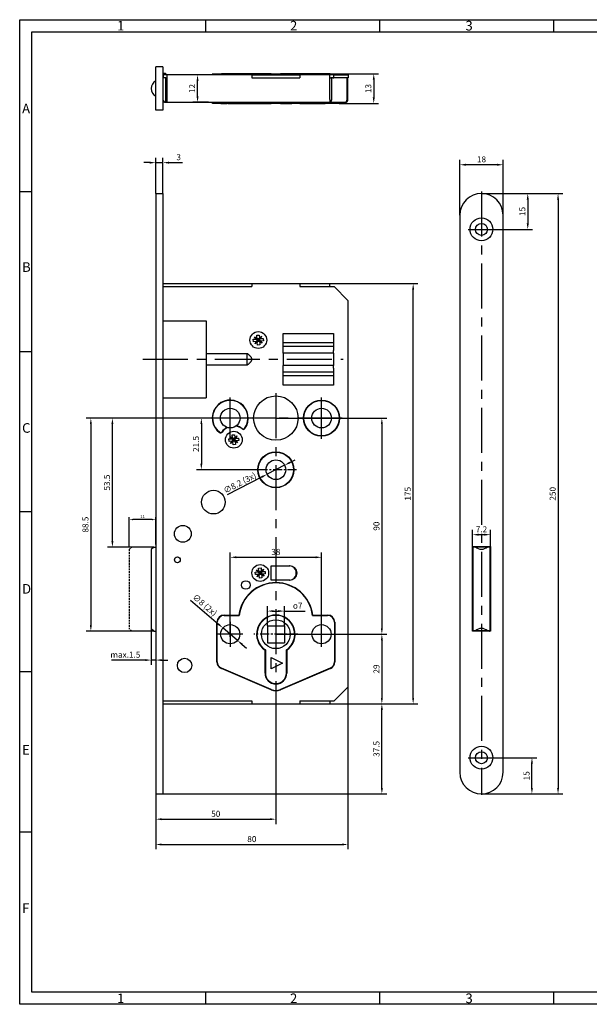
# Paper-space layout 'Layout1' of a CAD drawing. Extents: x 0 to 584, y 0 to 410.
# Drawn here: x 0 to 237, y 0 to 410 of the extents above; entities that cross this region are included whole.
import ezdxf

# ---------------------------------------------------------------- set-up
doc = ezdxf.new("R2010")
doc.units = 0
doc.header["$LTSCALE"] = 3
doc.linetypes.add('MITTE', pattern=[2, 1.25, -0.25, 0.25, -0.25])
doc.linetypes.add('VERDECKT', pattern=[0.375, 0.25, -0.125])
doc.layers.get('DEFPOINTS').update_dxf_attribs({"linetype": 'CONTINUOUS'})
for name, color, linetype in [('25MIT', 1, 'MITTE'), ('AM_0', 7, 'CONTINUOUS'), ('AM_5', 5, 'CONTINUOUS'), ('AM_BOR', 7, 'CONTINUOUS'), ('RAHM3', 42, 'CONTINUOUS'), ('SCHRAFFUR', 1, 'CONTINUOUS'), ('STRICHLIERT', 42, 'VERDECKT')]:
    doc.layers.add(name, color=color, linetype=linetype)
doc.styles.get("Standard").update_dxf_attribs({"font": 'isocp.shx'})
doc.styles.add('TXT', font='isocp.shx')
doc.dimstyles.new('AM_ISO$0', dxfattribs={"dimtxt": 1.3, "dimasz": 1.5, "dimexe": 1, "dimexo": 1, "dimgap": 0.5, "dimtad": 1, "dimtxsty": 'STANDARD', "dimcen": 0, "dimclrd": 256, "dimclre": 256, "dimclrt": 42, "dimazin": 3, "dimtp": 0.1, "dimtm": 0.1, "dimtfac": 0.71, "dimtmove": 0, "dimatfit": 3, "dimtzin": 0})
doc.dimstyles.new('GF-25', dxfattribs={"dimtxt": 2.5, "dimasz": 2.5, "dimexe": 2, "dimexo": 0, "dimgap": 1, "dimtad": 1, "dimzin": 0, "dimtxsty": 'TXT', "dimcen": 1.5, "dimclrd": 256, "dimclre": 256, "dimclrt": 42, "dimazin": 3, "dimtfac": 0.75, "dimtdec": 4, "dimtmove": 0, "dimatfit": 3, "dimtolj": 1, "dimtzin": 0})
doc.dimstyles.new('ISO-25', dxfattribs={"dimtxt": 2.5, "dimasz": 2.5, "dimexe": 1.25, "dimexo": 0.625, "dimtad": 1, "dimtih": 1, "dimdec": 4, "dimtxsty": 'STANDARD', "dimcen": 2.5, "dimazin": 3, "dimtfac": 1, "dimtdec": 4, "dimtmove": 0, "dimatfit": 3, "dimtvp": 1, "dimtolj": 1, "dimtzin": 0})

# ---------------------------------------------------------------- blocks, each defined once
blk = doc.blocks.new('*D36')
at = {"layer": 'AM_5', "ltscale": 5}
for p, q in [((54.11, 350.47), (51.61, 350.47)), ((56.61, 337.6), (56.61, 352.47)), ((56.61, 350.47), (59.61, 350.47)), ((59.61, 337.6), (59.61, 352.47)), ((62.11, 350.47), (67.71, 350.47))]:
    blk.add_line(p, q, dxfattribs=at)
for points in [[(54.11, 350.88), (54.11, 350.05), (56.61, 350.47)], [(62.11, 350.88), (62.11, 350.05), (59.61, 350.47)]]:
    blk.add_solid(points, dxfattribs=at)
at = {"layer": 'DEFPOINTS', "color": 0, "ltscale": 5}
for p in [(56.61, 350.47), (56.61, 337.6), (59.61, 337.6)]:
    blk.add_point(p, dxfattribs=at)
at = {"layer": 'AM_5', "color": 42, "ltscale": 5, "insert": (66.16, 352.72), "char_height": 2.5, "attachment_point": 5, "style": 'TXT'}
blk.add_mtext('\\A1;3', dxfattribs=at)
blk = doc.blocks.new('DIN_A2_QUERFORMAT')
at = {"layer": 'AM_BOR', "color": 1}
for p, q in [((77.38, 410), (77.38, 405)), ((149.75, 410), (149.75, 405)), ((222.12, 410), (222.12, 405)), ((294.5, 410), (294.5, 405)), ((366.88, 410), (366.88, 405)), ((439.25, 410), (439.25, 405)), ((511.62, 410), (511.62, 405)), ((5, 405), (579, 405)), ((5, 5), (5, 405)), ((579, 405), (579, 0)), ((4.98, 338.36), (0, 338.36)), ((583.98, 338.36), (579, 338.36)), ((4.98, 271.7), (0, 271.7)), ((583.98, 271.7), (579, 271.7)), ((4.98, 205.04), (0, 205.04)), ((583.98, 205.04), (579, 205.04)), ((4.98, 138.38), (0, 138.38)), ((583.98, 138.38), (579, 138.38)), ((4.98, 71.72), (0, 71.72)), ((583.98, 71.72), (579, 71.72)), ((396.12, 5), (5, 5)), ((77.38, 5), (77.38, 0)), ((149.75, 5), (149.75, 0)), ((222.12, 5), (222.12, 0)), ((294.5, 5), (294.5, 0)), ((366.88, 5), (366.88, 0))]:
    blk.add_line(p, q, dxfattribs=at)
at = {"layer": 'RAHM3'}
for p, q in [((0, 410), (584, 410)), ((0, 0), (0, 410)), ((584, 410), (584, 0)), ((584, 0), (0, 0))]:
    blk.add_line(p, q, dxfattribs=at)
at = {"layer": 'AM_BOR', "color": 1}
for s, p in [('1', (40.5, 405.5)), ('2', (112.5, 405.5)), ('3', (185.5, 405.5)), ('4', (258, 405.5)), ('5', (330, 405.5)), ('6', (402.5, 405.5)), ('7', (475, 405.5)), ('8', (547.5, 405.5)), ('A', (1, 371)), ('A', (580, 371)), ('B', (1, 305)), ('B', (580, 305)), ('C', (1, 238)), ('C', (580, 238)), ('D', (1, 171)), ('D', (580, 171)), ('E', (1, 104)), ('E', (580, 104)), ('F', (1, 38)), ('F', (580, 38)), ('1', (40.5, 0.5)), ('2', (112.5, 0.5)), ('3', (185.5, 0.5)), ('4', (258, 0.5)), ('5', (330.38, 0.5))]:
    blk.add_text(s, height=4, dxfattribs=at).set_placement(p)
blk = doc.blocks.new('*D39')
at = {"layer": 'AM_5', "ltscale": 5}
for p, q in [((106.61, 244.1), (152.72, 244.1)), ((150.72, 241.6), (150.72, 156.6)), ((106.61, 154.1), (152.72, 154.1))]:
    blk.add_line(p, q, dxfattribs=at)
for points in [[(150.31, 241.6), (151.14, 241.6), (150.72, 244.1)], [(150.31, 156.6), (151.14, 156.6), (150.72, 154.1)]]:
    blk.add_solid(points, dxfattribs=at)
at = {"layer": 'DEFPOINTS', "color": 0, "ltscale": 5}
for p in [(106.61, 244.1), (106.61, 154.1), (150.72, 154.1)]:
    blk.add_point(p, dxfattribs=at)
at = {"layer": 'AM_5', "color": 42, "ltscale": 5, "insert": (148.47, 199.1), "char_height": 2.5, "attachment_point": 5, "rotation": 90, "style": 'TXT'}
blk.add_mtext('\\A1;90', dxfattribs=at)
blk = doc.blocks.new('*D41')
at = {"layer": 'AM_5', "ltscale": 5}
for p, q in [((79.04, 244.1), (36.58, 244.1)), ((38.58, 192.9), (38.58, 241.6)), ((55.76, 190.4), (36.58, 190.4))]:
    blk.add_line(p, q, dxfattribs=at)
for points in [[(38.16, 241.6), (39, 241.6), (38.58, 244.1)], [(38.16, 192.9), (39, 192.9), (38.58, 190.4)]]:
    blk.add_solid(points, dxfattribs=at)
at = {"layer": 'DEFPOINTS', "color": 0, "ltscale": 5}
for p in [(38.58, 244.1), (79.04, 244.1), (55.76, 190.4)]:
    blk.add_point(p, dxfattribs=at)
at = {"layer": 'AM_5', "color": 42, "ltscale": 5, "insert": (36.33, 217.25), "char_height": 2.5, "attachment_point": 5, "rotation": 90, "style": 'TXT'}
blk.add_mtext('\\A1;53.5', dxfattribs=at)
blk = doc.blocks.new('*D42')
at = {"layer": 'AM_5', "ltscale": 5}
for p, q in [((79.04, 244.1), (27.61, 244.1)), ((29.61, 241.6), (29.61, 157.9)), ((55.76, 155.4), (27.61, 155.4))]:
    blk.add_line(p, q, dxfattribs=at)
for points in [[(29.19, 241.6), (30.02, 241.6), (29.61, 244.1)], [(29.19, 157.9), (30.02, 157.9), (29.61, 155.4)]]:
    blk.add_solid(points, dxfattribs=at)
at = {"layer": 'DEFPOINTS', "color": 0, "ltscale": 5}
for p in [(79.04, 244.1), (29.61, 155.4), (55.76, 155.4)]:
    blk.add_point(p, dxfattribs=at)
at = {"layer": 'AM_5', "color": 42, "ltscale": 5, "insert": (27.36, 199.75), "char_height": 2.5, "attachment_point": 5, "rotation": 90, "style": 'TXT'}
blk.add_mtext('\\A1;88.5', dxfattribs=at)
blk = doc.blocks.new('*D43')
at = {"layer": 'AM_5', "ltscale": 5}
for p, q in [((129.11, 300.1), (165.74, 300.1)), ((163.74, 127.6), (163.74, 297.6)), ((129.11, 125.1), (165.74, 125.1))]:
    blk.add_line(p, q, dxfattribs=at)
for points in [[(163.32, 297.6), (164.15, 297.6), (163.74, 300.1)], [(163.32, 127.6), (164.15, 127.6), (163.74, 125.1)]]:
    blk.add_solid(points, dxfattribs=at)
at = {"layer": 'DEFPOINTS', "color": 0, "ltscale": 5}
for p in [(129.11, 300.1), (163.74, 300.1), (129.11, 125.1)]:
    blk.add_point(p, dxfattribs=at)
at = {"layer": 'AM_5', "color": 42, "ltscale": 5, "insert": (161.49, 212.6), "char_height": 2.5, "attachment_point": 5, "rotation": 90, "style": 'TXT'}
blk.add_mtext('\\A1;175', dxfattribs=at)
blk = doc.blocks.new('*D63')
at = {"layer": 'AM_5', "ltscale": 5}
for p, q in [((192.17, 337.6), (226.04, 337.6)), ((224.04, 335.1), (224.04, 90.1)), ((192.17, 87.6), (226.04, 87.6))]:
    blk.add_line(p, q, dxfattribs=at)
for points in [[(223.63, 335.1), (224.46, 335.1), (224.04, 337.6)], [(223.63, 90.1), (224.46, 90.1), (224.04, 87.6)]]:
    blk.add_solid(points, dxfattribs=at)
at = {"layer": 'DEFPOINTS', "color": 0, "ltscale": 5}
for p in [(192.17, 337.6), (192.17, 87.6), (224.04, 87.6)]:
    blk.add_point(p, dxfattribs=at)
at = {"layer": 'AM_5', "color": 42, "ltscale": 5, "insert": (221.79, 212.6), "char_height": 2.5, "attachment_point": 5, "rotation": 90, "style": 'TXT'}
blk.add_mtext('\\A1;250', dxfattribs=at)
blk = doc.blocks.new('*D44')
at = {"layer": 'AM_5', "ltscale": 5}
for p, q in [((87.61, 153.05), (87.61, 188.14)), ((90.11, 186.14), (123.11, 186.14)), ((125.61, 153.05), (125.61, 188.14))]:
    blk.add_line(p, q, dxfattribs=at)
for points in [[(90.11, 186.56), (90.11, 185.73), (87.61, 186.14)], [(123.11, 186.56), (123.11, 185.73), (125.61, 186.14)]]:
    blk.add_solid(points, dxfattribs=at)
at = {"layer": 'DEFPOINTS', "color": 0, "ltscale": 5}
for p in [(125.61, 186.14), (87.61, 153.05), (125.61, 153.05)]:
    blk.add_point(p, dxfattribs=at)
at = {"layer": 'AM_5', "color": 42, "ltscale": 5, "insert": (106.61, 188.39), "char_height": 2.5, "attachment_point": 5, "style": 'TXT'}
blk.add_mtext('\\A1;38', dxfattribs=at)
blk = doc.blocks.new('*D45')
at = {"layer": 'AM_5', "ltscale": 5}
for p, q in [((136.61, 132.1), (136.61, 64.55)), ((56.61, 87.6), (56.61, 64.55)), ((59.11, 66.55), (134.11, 66.55))]:
    blk.add_line(p, q, dxfattribs=at)
for points in [[(59.11, 66.97), (59.11, 66.13), (56.61, 66.55)], [(134.11, 66.97), (134.11, 66.13), (136.61, 66.55)]]:
    blk.add_solid(points, dxfattribs=at)
at = {"layer": 'DEFPOINTS', "color": 0, "ltscale": 5}
for p in [(136.61, 132.1), (56.61, 87.6), (136.61, 66.55)]:
    blk.add_point(p, dxfattribs=at)
at = {"layer": 'AM_5', "color": 42, "ltscale": 5, "insert": (96.61, 68.8), "char_height": 2.5, "attachment_point": 5, "style": 'TXT'}
blk.add_mtext('\\A1;80', dxfattribs=at)
blk = doc.blocks.new('*D46')
at = {"layer": 'AM_5', "ltscale": 5}
for p, q in [((129.11, 125.1), (152.72, 125.1)), ((150.72, 90.1), (150.72, 122.6)), ((59.61, 87.6), (152.72, 87.6))]:
    blk.add_line(p, q, dxfattribs=at)
for points in [[(150.31, 122.6), (151.14, 122.6), (150.72, 125.1)], [(150.31, 90.1), (151.14, 90.1), (150.72, 87.6)]]:
    blk.add_solid(points, dxfattribs=at)
at = {"layer": 'DEFPOINTS', "color": 0, "ltscale": 5}
for p in [(129.11, 125.1), (150.72, 125.1), (59.61, 87.6)]:
    blk.add_point(p, dxfattribs=at)
at = {"layer": 'AM_5', "color": 42, "ltscale": 5, "insert": (148.47, 106.35), "char_height": 2.5, "attachment_point": 5, "rotation": 90, "style": 'TXT'}
blk.add_mtext('\\A1;37.5', dxfattribs=at)
blk = doc.blocks.new('*D47')
at = {"layer": 'AM_5', "ltscale": 5}
for p, q in [((106.61, 126.93), (106.61, 75.08)), ((56.61, 87.6), (56.61, 75.08)), ((59.11, 77.08), (104.11, 77.08))]:
    blk.add_line(p, q, dxfattribs=at)
for points in [[(59.11, 77.49), (59.11, 76.66), (56.61, 77.08)], [(104.11, 77.49), (104.11, 76.66), (106.61, 77.08)]]:
    blk.add_solid(points, dxfattribs=at)
at = {"layer": 'DEFPOINTS', "color": 0, "ltscale": 5}
for p in [(106.61, 126.93), (56.61, 87.6), (106.61, 77.08)]:
    blk.add_point(p, dxfattribs=at)
at = {"layer": 'AM_5', "color": 42, "ltscale": 5, "insert": (81.61, 79.33), "char_height": 2.5, "attachment_point": 5, "style": 'TXT'}
blk.add_mtext('\\A1;50', dxfattribs=at)
blk = doc.blocks.new('*D48')
at = {"layer": 'AM_5', "ltscale": 5}
for p, q in [((54.76, 156.4), (54.76, 141.34)), ((56.61, 155.4), (56.61, 141.34)), ((52.26, 143.34), (38.15, 143.34)), ((56.61, 143.34), (54.76, 143.34)), ((59.11, 143.34), (61.61, 143.34))]:
    blk.add_line(p, q, dxfattribs=at)
for points in [[(52.26, 143.75), (52.26, 142.92), (54.76, 143.34)], [(59.11, 143.75), (59.11, 142.92), (56.61, 143.34)]]:
    blk.add_solid(points, dxfattribs=at)
at = {"layer": 'DEFPOINTS', "color": 0, "ltscale": 5}
for p in [(54.76, 156.4), (56.61, 155.4), (54.76, 143.34)]:
    blk.add_point(p, dxfattribs=at)
at = {"layer": 'AM_5', "color": 42, "ltscale": 5, "insert": (43.96, 145.59), "char_height": 2.5, "attachment_point": 5, "style": 'TXT'}
blk.add_mtext('\\A1;max.1.5', dxfattribs=at)
blk = doc.blocks.new('*D49')
at = {"layer": 'AM_5', "ltscale": 5}
for p, q in [((45.61, 190.4), (45.61, 202.82)), ((55.11, 201.82), (47.11, 201.82)), ((56.61, 191.4), (56.61, 202.82))]:
    blk.add_line(p, q, dxfattribs=at)
for points in [[(47.11, 202.07), (47.11, 201.57), (45.61, 201.82)], [(55.11, 202.07), (55.11, 201.57), (56.61, 201.82)]]:
    blk.add_solid(points, dxfattribs=at)
at = {"layer": 'DEFPOINTS', "color": 0, "ltscale": 5}
for p in [(45.61, 201.82), (45.61, 189.4), (56.61, 190.4)]:
    blk.add_point(p, dxfattribs=at)
at = {"layer": 'AM_5', "color": 42, "ltscale": 5, "insert": (51.11, 202.97), "char_height": 1.3, "attachment_point": 5}
blk.add_mtext('11', dxfattribs=at)
blk = doc.blocks.new('*D50')
at = {"layer": 'AM_5', "ltscale": 5}
for p, q in [((71.05, 168.27), (82.67, 158.33)), ((90.65, 151.5), (84.57, 156.7)), ((92.55, 149.87), (94.45, 148.25))]:
    blk.add_line(p, q, dxfattribs=at)
for points in [[(82.94, 158.64), (82.4, 158.01), (84.57, 156.7)], [(92.82, 150.19), (92.27, 149.56), (90.65, 151.5)]]:
    blk.add_solid(points, dxfattribs=at)
at = {"layer": 'DEFPOINTS', "color": 0, "ltscale": 5}
for p in [(84.57, 156.7), (90.65, 151.5)]:
    blk.add_point(p, dxfattribs=at)
at = {"layer": 'AM_5', "color": 42, "ltscale": 5, "insert": (77.06, 166.25), "char_height": 2.5, "attachment_point": 5, "rotation": 319.4383, "style": 'TXT'}
blk.add_mtext('\\A1;∅8 (2x)', dxfattribs=at)
blk = doc.blocks.new('*D64')
at = {"layer": 'AM_5', "ltscale": 5}
for p, q in [((192.17, 102.7), (215.17, 102.7)), ((213.17, 90.1), (213.17, 100.2)), ((192.17, 87.6), (215.17, 87.6))]:
    blk.add_line(p, q, dxfattribs=at)
for points in [[(212.75, 100.2), (213.58, 100.2), (213.17, 102.7)], [(212.75, 90.1), (213.58, 90.1), (213.17, 87.6)]]:
    blk.add_solid(points, dxfattribs=at)
at = {"layer": 'DEFPOINTS', "color": 0, "ltscale": 5}
for p in [(192.17, 102.7), (213.17, 102.7), (192.17, 87.6)]:
    blk.add_point(p, dxfattribs=at)
at = {"layer": 'AM_5', "color": 42, "ltscale": 5, "insert": (210.92, 95.15), "char_height": 2.5, "attachment_point": 5, "rotation": 90, "style": 'TXT'}
blk.add_mtext('\\A1;15', dxfattribs=at)
blk = doc.blocks.new('*D51')
at = {"layer": 'AM_5', "ltscale": 5}
for p, q in [((106.61, 154.1), (152.72, 154.1)), ((150.72, 151.6), (150.72, 127.6)), ((129.11, 125.1), (152.72, 125.1))]:
    blk.add_line(p, q, dxfattribs=at)
for points in [[(150.31, 151.6), (151.14, 151.6), (150.72, 154.1)], [(150.31, 127.6), (151.14, 127.6), (150.72, 125.1)]]:
    blk.add_solid(points, dxfattribs=at)
at = {"layer": 'DEFPOINTS', "color": 0, "ltscale": 5}
for p in [(106.61, 154.1), (129.11, 125.1), (150.72, 125.1)]:
    blk.add_point(p, dxfattribs=at)
at = {"layer": 'AM_5', "color": 42, "ltscale": 5, "insert": (148.47, 139.6), "char_height": 2.5, "attachment_point": 5, "rotation": 90, "style": 'TXT'}
blk.add_mtext('\\A1;29', dxfattribs=at)
blk = doc.blocks.new('*D52')
at = {"layer": 'AM_5', "ltscale": 5}
for p, q in [((188.47, 190.6), (188.47, 197.55)), ((195.87, 190.6), (195.87, 197.55)), ((193.37, 195.55), (190.97, 195.55))]:
    blk.add_line(p, q, dxfattribs=at)
for points in [[(190.97, 195.97), (190.97, 195.14), (188.47, 195.55)], [(193.37, 195.97), (193.37, 195.14), (195.87, 195.55)]]:
    blk.add_solid(points, dxfattribs=at)
at = {"layer": 'DEFPOINTS', "color": 0, "ltscale": 5}
for p in [(188.47, 195.55), (188.47, 190.6), (195.87, 190.6)]:
    blk.add_point(p, dxfattribs=at)
at = {"layer": 'AM_5', "color": 42, "ltscale": 5, "insert": (192.17, 197.8), "char_height": 2.5, "attachment_point": 5, "style": 'TXT'}
blk.add_mtext('\\A1;7.2', dxfattribs=at)
blk = doc.blocks.new('*D53')
at = {"layer": 'AM_5', "ltscale": 5}
for p, q in [((106.61, 244.1), (73.59, 244.1)), ((75.59, 241.6), (75.59, 225.1)), ((98.04, 222.6), (73.59, 222.6))]:
    blk.add_line(p, q, dxfattribs=at)
for points in [[(75.18, 241.6), (76.01, 241.6), (75.59, 244.1)], [(75.18, 225.1), (76.01, 225.1), (75.59, 222.6)]]:
    blk.add_solid(points, dxfattribs=at)
at = {"layer": 'DEFPOINTS', "color": 0, "ltscale": 5}
for p in [(106.61, 244.1), (75.59, 222.6), (98.04, 222.6)]:
    blk.add_point(p, dxfattribs=at)
at = {"layer": 'AM_5', "color": 42, "ltscale": 5, "insert": (73.34, 233.35), "char_height": 2.5, "attachment_point": 5, "rotation": 90, "style": 'TXT'}
blk.add_mtext('\\A1;21.5', dxfattribs=at)
blk = doc.blocks.new('*D54')
at = {"layer": 'AM_5', "ltscale": 5}
for p, q in [((78.96, 387.02), (72.01, 387.02)), ((74.01, 378.12), (74.01, 384.52)), ((78.51, 375.62), (72.01, 375.62))]:
    blk.add_line(p, q, dxfattribs=at)
for points in [[(73.6, 384.52), (74.43, 384.52), (74.01, 387.02)], [(73.6, 378.12), (74.43, 378.12), (74.01, 375.62)]]:
    blk.add_solid(points, dxfattribs=at)
at = {"layer": 'DEFPOINTS', "color": 0, "ltscale": 5}
for p in [(74.01, 387.02), (78.96, 387.02), (78.51, 375.62)]:
    blk.add_point(p, dxfattribs=at)
at = {"layer": 'AM_5', "color": 42, "ltscale": 5, "insert": (71.76, 381.32), "char_height": 2.5, "attachment_point": 5, "rotation": 90, "style": 'TXT'}
blk.add_mtext('\\A1;12', dxfattribs=at)
blk = doc.blocks.new('*D65')
at = {"layer": 'AM_5', "ltscale": 5}
for p, q in [((192.17, 337.6), (213.43, 337.6)), ((211.43, 335.1), (211.43, 325.2)), ((192.17, 322.7), (213.43, 322.7))]:
    blk.add_line(p, q, dxfattribs=at)
for points in [[(211.01, 335.1), (211.85, 335.1), (211.43, 337.6)], [(211.01, 325.2), (211.85, 325.2), (211.43, 322.7)]]:
    blk.add_solid(points, dxfattribs=at)
at = {"layer": 'DEFPOINTS', "color": 0, "ltscale": 5}
for p in [(192.17, 337.6), (192.17, 322.7), (211.43, 322.7)]:
    blk.add_point(p, dxfattribs=at)
at = {"layer": 'AM_5', "color": 42, "ltscale": 5, "insert": (209.18, 330.15), "char_height": 2.5, "attachment_point": 5, "rotation": 90, "style": 'TXT'}
blk.add_mtext('\\A1;15', dxfattribs=at)
blk = doc.blocks.new('*D66')
at = {"layer": 'AM_5', "ltscale": 5}
for p, q in [((183.17, 328.6), (183.17, 351.6)), ((198.67, 349.6), (185.67, 349.6)), ((201.17, 328.6), (201.17, 351.6))]:
    blk.add_line(p, q, dxfattribs=at)
for points in [[(185.67, 350.02), (185.67, 349.18), (183.17, 349.6)], [(198.67, 350.02), (198.67, 349.18), (201.17, 349.6)]]:
    blk.add_solid(points, dxfattribs=at)
at = {"layer": 'DEFPOINTS', "color": 0, "ltscale": 5}
for p in [(183.17, 349.6), (183.17, 328.6), (201.17, 328.6)]:
    blk.add_point(p, dxfattribs=at)
at = {"layer": 'AM_5', "color": 42, "ltscale": 5, "insert": (192.17, 351.85), "char_height": 2.5, "attachment_point": 5, "style": 'TXT'}
blk.add_mtext('\\A1;18', dxfattribs=at)
blk = doc.blocks.new('*D55')
at = {"layer": 'AM_5', "ltscale": 5}
for p, q in [((132.97, 387.52), (149.34, 387.52)), ((147.34, 385.02), (147.34, 377.62)), ((132.97, 375.12), (149.34, 375.12))]:
    blk.add_line(p, q, dxfattribs=at)
for points in [[(146.93, 385.02), (147.76, 385.02), (147.34, 387.52)], [(146.93, 377.62), (147.76, 377.62), (147.34, 375.12)]]:
    blk.add_solid(points, dxfattribs=at)
at = {"layer": 'DEFPOINTS', "color": 0, "ltscale": 5}
for p in [(132.97, 387.52), (132.97, 375.12), (147.34, 375.12)]:
    blk.add_point(p, dxfattribs=at)
at = {"layer": 'AM_5', "color": 42, "ltscale": 5, "insert": (145.09, 381.32), "char_height": 2.5, "attachment_point": 5, "rotation": 90, "style": 'TXT'}
blk.add_mtext('\\A1;13', dxfattribs=at)
blk = doc.blocks.new('*D108')
at = {"layer": 'AM_5', "color": 0, "ltscale": 5}
for p, q in [((112.47, 225.62), (114.7, 226.77)), ((110.25, 224.48), (102.96, 220.72)), ((86.52, 212.25), (100.74, 219.58))]:
    blk.add_line(p, q, dxfattribs=at)
for points in [[(112.28, 225.99), (112.67, 225.25), (110.25, 224.48)], [(100.55, 219.95), (100.93, 219.21), (102.96, 220.72)]]:
    blk.add_solid(points, dxfattribs=at)
at = {"layer": 'DEFPOINTS', "color": 0, "ltscale": 5}
for p in [(110.25, 224.48), (102.96, 220.72)]:
    blk.add_point(p, dxfattribs=at)
at = {"layer": 'AM_5', "color": 0, "ltscale": 5, "insert": (91.6, 217.12), "char_height": 2.5, "attachment_point": 5, "rotation": 27.2621}
blk.add_mtext('\\A1;∅8.2 (3x)', dxfattribs=at)
blk = doc.blocks.new('*D109')
at = {"layer": 'AM_5', "ltscale": 5}
for p, q in [((103.08, 157.63), (103.08, 165.74)), ((110.13, 157.63), (110.13, 165.74)), ((105.58, 163.74), (107.63, 163.74)), ((110.13, 163.74), (118.75, 163.74))]:
    blk.add_line(p, q, dxfattribs=at)
for points in [[(105.58, 164.16), (105.58, 163.33), (103.08, 163.74)], [(107.63, 164.16), (107.63, 163.33), (110.13, 163.74)]]:
    blk.add_solid(points, dxfattribs=at)
at = {"layer": 'DEFPOINTS', "color": 0, "ltscale": 5}
for p in [(110.13, 163.74), (103.08, 157.63), (110.13, 157.63)]:
    blk.add_point(p, dxfattribs=at)
at = {"layer": 'AM_5', "color": 42, "ltscale": 5, "insert": (115.69, 165.99), "char_height": 2.5, "attachment_point": 5, "style": 'TXT'}
blk.add_mtext('\\A1;{\\Famgdt;o}7', dxfattribs=at)

psp = doc.layouts.get("Layout1")

# ---------------------------------------------------------------- linework, layer by layer
at = {"layer": '25MIT', "ltscale": 5}
for p, q in [((192.16737, 338.43978), (192.16737, 87.18625)), ((186.61737, 322.7003), (197.71737, 322.7003)), ((51.17587, 268.6003), (134.5804, 268.6003)), ((106.60772, 254.5503), (106.60772, 126.92593)), ((87.60772, 235.53428), (87.60772, 252.66633)), ((125.60772, 235.53428), (125.60772, 252.66633)), ((134.17375, 244.1003), (79.0417, 244.1003)), ((87.60772, 159.3003), (87.60772, 148.9003)), ((125.60772, 148.9003), (125.60772, 159.3003)), ((92.80772, 154.1003), (82.40772, 154.1003)), ((120.40772, 154.1003), (130.80772, 154.1003)), ((186.61737, 102.7003), (197.71737, 102.7003))]:
    psp.add_line(p, q, dxfattribs=at)
at = {"layer": '25MIT'}
for p, q in [((115.17375, 222.6003), (98.0417, 222.6003)), ((115.80772, 154.1003), (97.40772, 154.1003))]:
    psp.add_line(p, q, dxfattribs=at)
at = {"layer": 'AM_0'}
for p, q in [((56.60772, 372.3215), (56.60772, 390.3215)), ((59.60772, 390.3215), (56.60772, 390.3215)), ((59.60772, 390.3215), (59.60772, 372.3215)), ((59.60772, 387.7715), (60.60772, 387.7715)), ((60.80772, 385.8215), (59.60772, 385.8215)), ((61.30772, 387.0215), (59.90772, 387.0215)), ((59.90772, 385.8215), (59.90772, 387.0215)), ((60.60772, 387.7715), (60.60772, 387.0215)), ((60.80772, 385.8215), (61.30772, 385.8215)), ((60.80772, 375.6215), (60.80772, 385.8215)), ((96.60772, 387.0215), (61.30772, 387.0215)), ((61.30772, 376.8215), (61.30772, 387.0215)), ((80.2417, 387.5215), (80.10772, 387.0215)), ((80.2417, 387.5215), (82.2417, 387.5215)), ((82.10772, 387.0215), (82.2417, 387.5215)), ((82.2417, 387.5215), (83.98788, 387.5215)), ((104.66734, 387.5215), (83.98788, 387.5215)), ((96.60772, 387.0215), (116.60772, 387.0215)), ((96.60772, 387.0215), (96.60772, 385.8215)), ((96.60772, 385.8215), (116.60772, 385.8215)), ((104.66734, 387.5215), (108.5481, 387.5215)), ((129.22757, 387.5215), (108.5481, 387.5215)), ((116.60772, 387.0215), (116.60772, 385.8215)), ((129.04376, 387.0215), (116.60772, 387.0215)), ((130.70772, 387.0215), (129.04376, 387.0215)), ((129.04376, 376.8215), (129.04376, 387.0215)), ((129.04376, 385.8215), (129.49376, 385.8215)), ((129.22757, 387.5215), (130.97375, 387.5215)), ((129.89229, 385.8215), (129.49376, 385.8215)), ((130.29082, 385.8215), (129.89229, 385.8215)), ((129.89229, 376.8215), (129.89229, 385.8215)), ((130.29082, 385.8215), (130.70772, 385.8215)), ((130.70772, 385.8215), (130.70772, 387.0215)), ((130.70772, 387.0215), (136.70772, 387.0215)), ((136.70772, 385.8215), (130.70772, 385.8215)), ((131.10772, 387.0215), (130.97375, 387.5215)), ((130.97375, 387.5215), (132.97375, 387.5215)), ((132.97375, 387.5215), (133.10772, 387.0215)), ((136.25625, 376.8215), (136.25625, 385.8215)), ((136.60772, 376.8215), (136.60772, 385.8215)), ((136.70772, 387.0215), (136.70772, 385.8215)), ((61.30772, 384.3215), (60.80772, 384.3215)), ((60.80772, 380.8215), (61.30772, 380.8215)), ((61.30772, 380.6215), (60.80772, 380.6215)), ((61.30772, 379.3215), (60.80772, 379.8215)), ((59.60772, 376.0715), (59.80772, 376.0715)), ((59.80772, 375.6215), (59.60772, 375.6215)), ((59.80772, 376.15817), (59.80772, 375.6215)), ((60.80772, 375.6215), (59.80772, 375.6215)), ((61.30772, 376.8215), (60.80772, 376.8215)), ((60.80772, 375.6215), (61.30772, 375.6215)), ((61.30772, 375.6215), (61.30772, 376.8215)), ((61.30772, 375.6215), (129.04376, 375.6215)), ((78.50772, 375.6215), (78.50772, 375.6198)), ((80.2417, 375.1215), (80.10772, 375.6215)), ((83.22496, 375.1215), (80.2417, 375.1215)), ((83.10772, 375.6215), (83.2417, 375.1215)), ((83.2417, 375.1215), (83.22496, 375.1215)), ((83.76751, 375.1215), (83.2417, 375.1215)), ((83.76751, 375.1215), (86.24143, 375.1215)), ((86.64716, 375.1215), (86.24143, 375.1215)), ((86.64716, 375.1215), (104.70642, 375.1215)), ((108.50903, 375.1215), (104.70642, 375.1215)), ((108.50903, 375.1215), (113.22757, 375.1215)), ((114.97375, 375.1215), (113.22757, 375.1215)), ((115.10772, 375.6215), (114.97375, 375.1215)), ((116.60865, 375.1215), (114.97375, 375.1215)), ((116.60865, 375.1215), (127.10772, 375.1215)), ((129.97375, 375.1215), (127.10772, 375.1215)), ((129.04376, 376.8215), (129.04376, 375.6215)), ((129.04376, 375.6215), (135.40772, 375.6215)), ((130.10772, 375.6215), (129.97375, 375.1215)), ((132.97375, 375.1215), (129.97375, 375.1215)), ((132.97375, 375.1215), (133.10772, 375.6215)), ((59.60772, 372.3215), (56.60772, 372.3215)), ((56.60772, 337.6003), (56.60772, 87.6003)), ((56.60772, 337.6003), (59.60772, 337.6003)), ((59.60772, 337.6003), (59.60772, 218.6003)), ((59.60772, 300.1003), (129.11067, 300.1003)), ((96.60772, 300.1003), (96.60772, 298.9003)), ((116.60772, 300.1003), (116.60772, 298.9003)), ((129.11067, 298.9003), (129.11067, 300.1003)), ((59.60772, 298.9003), (96.60772, 298.9003)), ((116.60772, 298.9003), (130.80772, 298.9003)), ((130.80772, 298.9003), (136.60772, 293.1003)), ((136.60772, 293.1003), (136.60772, 218.6003)), ((59.60772, 284.6003), (77.60772, 284.6003)), ((77.60772, 284.6003), (77.60772, 252.6003)), ((109.60772, 279.3353), (130.60772, 279.3353)), ((109.60772, 272.24608), (109.60772, 279.3353)), ((130.60772, 279.3353), (130.60772, 272.24608)), ((97.22064, 276.93467), (98.34875, 277.03337)), ((97.31041, 275.90859), (97.22064, 276.93467)), ((98.43852, 276.00729), (97.31041, 275.90859)), ((98.34875, 277.03337), (97.73733, 277.91802)), ((97.73733, 277.91802), (98.7498, 277.06846)), ((97.73733, 277.91802), (98.71471, 277.46951)), ((97.99001, 275.02991), (98.83957, 276.04238)), ((97.99001, 275.02991), (98.43852, 276.00729)), ((98.87466, 275.64132), (97.99001, 275.02991)), ((98.7498, 277.06846), (98.34875, 277.03337)), ((98.43852, 276.00729), (98.83957, 276.04238)), ((98.61601, 278.59762), (99.64209, 278.68739)), ((98.71471, 277.46951), (98.61601, 278.59762)), ((98.71471, 277.46951), (98.7498, 277.06846)), ((99.77588, 277.15823), (98.7498, 277.06846)), ((98.7498, 277.06846), (99.30772, 276.6003)), ((98.83957, 276.04238), (98.7498, 277.06846)), ((98.79468, 276.55542), (99.30772, 276.6003)), ((99.30772, 276.6003), (98.83957, 276.04238)), ((98.83957, 276.04238), (99.86565, 276.13215)), ((98.83957, 276.04238), (98.87466, 275.64132)), ((98.97335, 274.51322), (98.87466, 275.64132)), ((99.30772, 276.6003), (99.26284, 277.11334)), ((99.30772, 276.6003), (99.77588, 277.15823)), ((99.30772, 276.6003), (99.82076, 276.64519)), ((99.35261, 276.08726), (99.30772, 276.6003)), ((99.86565, 276.13215), (99.30772, 276.6003)), ((99.64209, 278.68739), (99.74079, 277.55928)), ((99.74079, 277.55928), (100.62544, 278.17069)), ((99.77588, 277.15823), (99.74079, 277.55928)), ((100.62544, 278.17069), (99.77588, 277.15823)), ((100.17693, 277.19331), (99.77588, 277.15823)), ((99.77588, 277.15823), (99.86565, 276.13215)), ((99.86565, 276.13215), (100.2667, 276.16723)), ((99.90074, 275.73109), (99.86565, 276.13215)), ((100.87812, 275.28259), (99.86565, 276.13215)), ((99.90074, 275.73109), (99.99943, 274.60299)), ((100.87812, 275.28259), (99.90074, 275.73109)), ((100.62544, 278.17069), (100.17693, 277.19331)), ((100.17693, 277.19331), (101.30504, 277.29201)), ((101.39481, 276.26593), (100.2667, 276.16723)), ((100.2667, 276.16723), (100.87812, 275.28259)), ((101.30504, 277.29201), (101.39481, 276.26593)), ((130.60772, 275.5102), (109.60772, 275.5102)), ((77.60772, 271.03956), (94.60772, 271.03956)), ((94.60772, 266.16104), (94.60772, 271.03956)), ((99.99943, 274.60299), (98.97335, 274.51322)), ((130.60772, 273.9777), (109.60772, 273.9777)), ((109.60772, 271.08055), (109.60772, 272.24608)), ((130.60772, 271.08055), (109.60772, 271.08055)), ((109.60772, 271.08055), (109.60772, 266.06865)), ((130.60772, 271.08055), (130.60772, 272.24608)), ((130.60772, 271.08055), (130.60772, 266.06865)), ((94.60772, 266.16104), (77.60772, 266.16104)), ((130.60772, 266.06865), (109.60772, 266.06865)), ((109.60772, 264.90312), (109.60772, 266.06865)), ((109.60772, 257.8653), (109.60772, 264.90312)), ((130.60772, 263.1715), (109.60772, 263.1715)), ((130.60772, 264.90312), (130.60772, 266.06865)), ((130.60772, 264.90312), (130.60772, 257.8653)), ((130.60772, 261.639), (109.60772, 261.639)), ((130.60772, 257.8653), (109.60772, 257.8653)), ((59.60772, 252.6003), (77.60772, 252.6003)), ((83.14524, 238.07234), (83.22496, 238.18002)), ((84.28709, 238.27188), (84.17558, 238.34614)), ((92.56691, 239.58328), (92.65002, 239.68836)), ((93.71454, 239.74635), (93.60545, 239.82413)), ((87.02064, 235.43467), (88.14875, 235.53337)), ((87.11041, 234.40859), (87.02064, 235.43467)), ((88.23852, 234.50729), (87.11041, 234.40859)), ((88.14875, 235.53337), (87.53733, 236.41802)), ((87.53733, 236.41802), (88.5498, 235.56846)), ((87.53733, 236.41802), (88.51471, 235.96951)), ((87.79001, 233.52991), (88.63957, 234.54238)), ((87.79001, 233.52991), (88.23852, 234.50729)), ((88.67466, 234.14132), (87.79001, 233.52991)), ((88.5498, 235.56846), (88.14875, 235.53337)), ((88.23852, 234.50729), (88.63957, 234.54238)), ((88.41601, 237.09762), (89.44209, 237.18739)), ((88.51471, 235.96951), (88.41601, 237.09762)), ((88.51471, 235.96951), (88.5498, 235.56846)), ((89.57588, 235.65823), (88.5498, 235.56846)), ((88.5498, 235.56846), (89.10772, 235.1003)), ((88.63957, 234.54238), (88.5498, 235.56846)), ((88.59468, 235.05542), (89.10772, 235.1003)), ((89.10772, 235.1003), (88.63957, 234.54238)), ((88.63957, 234.54238), (89.66565, 234.63215)), ((88.63957, 234.54238), (88.67466, 234.14132)), ((88.77335, 233.01322), (88.67466, 234.14132)), ((89.10772, 235.1003), (89.06284, 235.61334)), ((89.10772, 235.1003), (89.57588, 235.65823)), ((89.10772, 235.1003), (89.62076, 235.14519)), ((89.15261, 234.58726), (89.10772, 235.1003)), ((89.66565, 234.63215), (89.10772, 235.1003)), ((89.44209, 237.18739), (89.54079, 236.05928)), ((89.54079, 236.05928), (90.42544, 236.67069)), ((89.57588, 235.65823), (89.54079, 236.05928)), ((90.42544, 236.67069), (89.57588, 235.65823)), ((89.97693, 235.69331), (89.57588, 235.65823)), ((89.57588, 235.65823), (89.66565, 234.63215)), ((89.66565, 234.63215), (90.0667, 234.66723)), ((90.67812, 233.78259), (89.66565, 234.63215)), ((89.70074, 234.23109), (89.66565, 234.63215)), ((90.67812, 233.78259), (89.70074, 234.23109)), ((89.70074, 234.23109), (89.79943, 233.10299)), ((90.42544, 236.67069), (89.97693, 235.69331)), ((89.97693, 235.69331), (91.10504, 235.79201)), ((91.19481, 234.76593), (90.0667, 234.66723)), ((90.0667, 234.66723), (90.67812, 233.78259)), ((91.10504, 235.79201), (91.19481, 234.76593)), ((89.79943, 233.10299), (88.77335, 233.01322)), ((59.60772, 218.6003), (59.60772, 87.6003)), ((136.60772, 218.6003), (136.60772, 132.1003)), ((55.75772, 190.40338), (54.75772, 189.40338)), ((54.75772, 189.40338), (54.75772, 156.40338)), ((55.75772, 190.40338), (56.60772, 190.40338)), ((188.46737, 155.4003), (188.46737, 190.6003)), ((188.46737, 190.6003), (195.86737, 190.6003)), ((188.46737, 190.3503), (188.56737, 190.3503)), ((188.56737, 190.5003), (188.56737, 155.5003)), ((188.56737, 190.5003), (189.67739, 190.5003)), ((189.67739, 190.5003), (194.65735, 190.5003)), ((190.16737, 190.6003), (190.16737, 190.5003)), ((192.16737, 190.5003), (192.16737, 190.6003)), ((193.66737, 190.5003), (193.66737, 190.6003)), ((194.65735, 190.5003), (195.76737, 190.5003)), ((194.76737, 190.5003), (194.76737, 190.6003)), ((195.76737, 155.5003), (195.76737, 190.5003)), ((195.86737, 190.6003), (195.86737, 155.4003)), ((188.46737, 187.4003), (188.56737, 187.4003)), ((99.14875, 180.03337), (98.53733, 180.91802)), ((98.53733, 180.91802), (99.5498, 180.06846)), ((98.53733, 180.91802), (99.51471, 180.46951)), ((99.41601, 181.59762), (100.44209, 181.68739)), ((99.51471, 180.46951), (99.41601, 181.59762)), ((99.51471, 180.46951), (99.5498, 180.06846)), ((100.44209, 181.68739), (100.54079, 180.55928)), ((100.54079, 180.55928), (101.42544, 181.17069)), ((100.57588, 180.15823), (100.54079, 180.55928)), ((101.42544, 181.17069), (100.57588, 180.15823)), ((101.42544, 181.17069), (100.97693, 180.19331)), ((104.60772, 182.6003), (112.40772, 182.6003)), ((104.60772, 176.6003), (104.60772, 182.6003)), ((188.46737, 182.9547), (188.56737, 182.9547)), ((98.02064, 179.93467), (99.14875, 180.03337)), ((98.11041, 178.90859), (98.02064, 179.93467)), ((99.23852, 179.00729), (98.11041, 178.90859)), ((98.79001, 178.02991), (99.63957, 179.04238)), ((98.79001, 178.02991), (99.23852, 179.00729)), ((99.67466, 178.64132), (98.79001, 178.02991)), ((99.5498, 180.06846), (99.14875, 180.03337)), ((99.23852, 179.00729), (99.63957, 179.04238)), ((100.57588, 180.15823), (99.5498, 180.06846)), ((99.5498, 180.06846), (100.10772, 179.6003)), ((99.63957, 179.04238), (99.5498, 180.06846)), ((99.59468, 179.55542), (100.10772, 179.6003)), ((100.10772, 179.6003), (99.63957, 179.04238)), ((99.63957, 179.04238), (100.66565, 179.13215)), ((99.63957, 179.04238), (99.67466, 178.64132)), ((99.77335, 177.51322), (99.67466, 178.64132)), ((100.79943, 177.60299), (99.77335, 177.51322)), ((100.10772, 179.6003), (100.06284, 180.11334)), ((100.10772, 179.6003), (100.57588, 180.15823)), ((100.10772, 179.6003), (100.62076, 179.64519)), ((100.15261, 179.08726), (100.10772, 179.6003)), ((100.66565, 179.13215), (100.10772, 179.6003)), ((100.97693, 180.19331), (100.57588, 180.15823)), ((100.57588, 180.15823), (100.66565, 179.13215)), ((100.66565, 179.13215), (101.0667, 179.16723)), ((100.70074, 178.73109), (100.66565, 179.13215)), ((101.67812, 178.28259), (100.66565, 179.13215)), ((100.70074, 178.73109), (100.79943, 177.60299)), ((101.67812, 178.28259), (100.70074, 178.73109)), ((100.97693, 180.19331), (102.10504, 180.29201)), ((102.19481, 179.26593), (101.0667, 179.16723)), ((101.0667, 179.16723), (101.67812, 178.28259)), ((102.10504, 180.29201), (102.19481, 179.26593)), ((112.40772, 176.6003), (104.60772, 176.6003)), ((195.86737, 179.19307), (195.76737, 179.19307)), ((195.76737, 177.69392), (195.86737, 177.69392)), ((188.46737, 172.21109), (188.56737, 172.21109)), ((188.46737, 164.99422), (188.56737, 164.99422)), ((188.46737, 164.6503), (188.56737, 164.6503)), ((85.10772, 162.1003), (85.10772, 161.96633)), ((85.10772, 162.1003), (91.2373, 162.1003)), ((85.10772, 161.96633), (91.35542, 161.96633)), ((121.97815, 162.1003), (128.10772, 162.1003)), ((128.10772, 162.1003), (128.10772, 161.96633)), ((55.75772, 155.40338), (54.75772, 156.40338)), ((82.10772, 142.54515), (82.10772, 159.1003)), ((82.10772, 159.1003), (82.2417, 159.1003)), ((82.2417, 142.54515), (82.2417, 159.1003)), ((103.08272, 157.6253), (110.13272, 157.6253)), ((103.08272, 157.6253), (103.08272, 150.5753)), ((110.13272, 157.6253), (110.13272, 150.5753)), ((130.97375, 159.1003), (130.97375, 142.54515)), ((131.10772, 159.1003), (130.97375, 159.1003)), ((131.10772, 159.1003), (131.10772, 142.54515)), ((195.86737, 156.38294), (195.76737, 156.38294)), ((55.75772, 155.40338), (56.60772, 155.40338)), ((195.86737, 155.4003), (188.46737, 155.4003)), ((189.67739, 155.5003), (188.56737, 155.5003)), ((188.59512, 155.4003), (188.60639, 155.5003)), ((188.63605, 155.5003), (188.61621, 155.4003)), ((194.65735, 155.5003), (189.67739, 155.5003)), ((195.76737, 155.5003), (194.65735, 155.5003)), ((194.76737, 155.5003), (194.76737, 155.4003)), ((195.66737, 155.4003), (195.66737, 155.48594)), ((103.08272, 150.5753), (110.13272, 150.5753)), ((102.10772, 137.9003), (102.10772, 147.48592)), ((102.2417, 147.5572), (102.2417, 137.9003)), ((104.65772, 144.45866), (109.37444, 142.1003)), ((104.65772, 139.74194), (104.65772, 144.45866)), ((110.97375, 137.9003), (110.97375, 147.5572)), ((111.10772, 147.48592), (111.10772, 137.9003)), ((82.10772, 142.54515), (82.2417, 142.54515)), ((83.93553, 139.78364), (83.98788, 139.90696)), ((104.615, 131.00573), (83.93553, 139.78364)), ((104.66734, 131.12905), (83.98788, 139.90696)), ((109.37444, 142.1003), (104.65772, 139.74194)), ((129.22757, 139.90696), (108.5481, 131.12905)), ((129.27992, 139.78364), (108.60045, 131.00573)), ((129.27992, 139.78364), (129.22757, 139.90696)), ((131.10772, 142.54515), (130.97375, 142.54515)), ((102.10772, 137.9003), (102.2417, 137.9003)), ((111.10772, 137.9003), (110.97375, 137.9003)), ((130.80772, 126.3003), (136.60772, 132.1003)), ((104.615, 131.00573), (104.66734, 131.12905)), ((108.60045, 131.00573), (108.5481, 131.12905)), ((59.60772, 126.3003), (96.60772, 126.3003)), ((59.60772, 125.1003), (129.11067, 125.1003)), ((96.60772, 126.3003), (96.60772, 125.1003)), ((116.60772, 126.3003), (130.80772, 126.3003)), ((116.60772, 126.3003), (116.60772, 125.1003)), ((129.11067, 126.3003), (129.11067, 125.1003)), ((56.60772, 87.6003), (59.60772, 87.6003))]:
    psp.add_line(p, q, dxfattribs=at)
at = {"layer": 'AM_0', "linetype": 'CONTINUOUS'}
for p, q in [((183.16737, 328.6003), (183.16737, 96.6003)), ((201.16737, 96.6003), (201.16737, 328.6003))]:
    psp.add_line(p, q, dxfattribs=at)
for centre, radius in [((192.16737, 322.7003), 4.75), ((192.16737, 322.7003), 2.5), ((192.16737, 102.7003), 4.75), ((192.16737, 102.7003), 2.5)]:
    psp.add_circle(centre, radius, dxfattribs=at)
at = {"layer": 'AM_0'}
for centre, radius in [((99.30772, 276.6003), 3.5), ((106.60772, 244.1003), 9.25), ((106.60772, 244.1003), 9.25), ((125.60772, 244.1003), 7.5), ((125.60772, 244.1003), 7.36603), ((87.60772, 244.10031), 4.1), ((125.60772, 244.1003), 4.1), ((89.10772, 235.1003), 3.5), ((106.60772, 222.6003), 7.5), ((106.60772, 222.6003), 7.36603), ((106.60772, 222.6003), 4.1), ((80.60772, 209.1003), 4.92443), ((67.90772, 195.9003), 3.5), ((65.60772, 185.1003), 1.2), ((100.10772, 179.6003), 3.5), ((94.10772, 174.6003), 1.8), ((106.60772, 154.1003), 6), ((87.60772, 154.1003), 4), ((125.60772, 154.1003), 4), ((68.60772, 141.1003), 3)]:
    psp.add_circle(centre, radius, dxfattribs=at)
for centre, radius, start, end in [((58.45772, 381.3215), 3.7, 120, 240), ((60.80772, 376.8215), 1.2, 180, 270), ((135.40772, 376.8215), 1.2, 270, 0), ((87.60772, 244.1003), 7.5, 324.5124334, 233.4875666), ((87.60772, 244.1003), 7.36603, 324.5124334, 233.4875666), ((83.62124, 238.71533), 0.8, 233.4875666, 326.3370847), ((83.62124, 238.71533), 0.66603, 233.4875666, 326.3370847), ((89.03128, 235.11234), 5.83397, 118.5851887, 146.3370847), ((89.03128, 235.11234), 5.7, 117.3059055, 146.3370847), ((89.03128, 235.11234), 5.7, 51.6629153, 80.6941387), ((89.03128, 235.11234), 5.83397, 51.6629153, 79.4148555), ((93.06314, 240.21078), 0.8, 231.6629153, 324.5124334), ((93.06314, 240.21078), 0.66603, 231.6629153, 324.5124334), ((192.16737, 193.1003), 3.6, 226.2382573, 313.7617427), ((112.40772, 179.6003), 3, 270, 90), ((106.60772, 160.1003), 15.5, 7.4136738, 172.5863262), ((106.60772, 160.1003), 15.36603, 6.9751235, 173.0248765), ((85.10772, 159.1003), 3, 90, 180), ((85.10772, 159.1003), 2.86603, 90, 180), ((106.60772, 154.1003), 8, 304.2288663, 235.7711337), ((106.60772, 154.1003), 7.86603, 303.7140537, 236.2859463), ((128.10772, 159.1003), 3, 0, 90), ((128.10772, 159.1003), 2.86603, 0, 90), ((192.16737, 152.9003), 3.6, 46.2382573, 133.7617427), ((85.10772, 142.54515), 3, 180, 247), ((85.10772, 142.54515), 2.86603, 180, 247), ((128.10772, 142.54515), 2.86603, 293, 0), ((128.10772, 142.54515), 3, 293, 0), ((106.60772, 137.9003), 4.5, 180, 0), ((106.60772, 137.9003), 4.36603, 180, 0), ((106.60772, 135.7003), 5.1, 247, 293), ((106.60772, 135.7003), 4.96603, 247, 293)]:
    psp.add_arc(centre, radius, start, end, dxfattribs=at)
at = {"layer": 'AM_0', "linetype": 'CONTINUOUS'}
for centre, start, end in [((192.16737, 328.6003), 90, 180), ((192.16737, 328.6003), 0, 90), ((192.16737, 96.6003), 180, 270), ((192.16737, 96.6003), 270, 0)]:
    psp.add_arc(centre, 9, start, end, dxfattribs=at)
at = {"layer": 'AM_0'}
for centre, major_axis, ratio, start_param, end_param in [((129.04376, 376.8215), (0, 1.2), 0.707106781, 3.141592654, 4.71238898), ((135.40772, 376.8215), (0, 1.2), 0.707106781, 3.141592654, 4.71238898), ((112.26688, 179.6003), (0, -3), 0.946946759, 0, 3.141592654), ((194.76737, 156.32279), (-1.5, 0), 0.697370683, 2.061774232, 2.236835652), ((194.76737, 156.32279), (-1.5, 0), 0.697370683, 2.300523983, 2.394008304)]:
    psp.add_ellipse(centre, major_axis=major_axis, ratio=ratio, start_param=start_param, end_param=end_param, dxfattribs=at)
for points in [[(116.60865, 375.1215), (116.63338, 375.37088), (116.6581, 375.6215)], [(91.35542, 161.96633), (91.29636, 162.03306), (91.2373, 162.1003)], [(121.86002, 161.96633), (121.91909, 162.03306), (121.97815, 162.1003)], [(102.2417, 147.5572), (102.17507, 147.52156), (102.10772, 147.48592)], [(110.97375, 147.5572), (111.04037, 147.52156), (111.10772, 147.48592)]]:
    psp.add_open_spline(points, degree=2, dxfattribs=at)
for points in [[(94.60772, 271.03956), (96.47375, 269.76869), (96.47375, 268.6003)], [(96.47375, 268.6003), (96.47375, 267.43192), (94.60772, 266.16104)]]:
    psp.add_rational_spline(points, [1, 1.02169449892, 1], degree=2, dxfattribs=at)
at = {"layer": 'AM_5', "ltscale": 15}
psp.add_line((121.86002, 161.96633), (128.10772, 161.96633), dxfattribs=at)
at = {"layer": 'STRICHLIERT'}
for p, q in [((45.60772, 189.40338), (46.60772, 190.40338)), ((45.60772, 189.40338), (45.60772, 156.40338)), ((55.75772, 190.40338), (46.60772, 190.40338)), ((46.60772, 155.40338), (45.60772, 156.40338)), ((55.75772, 155.40338), (46.60772, 155.40338))]:
    psp.add_line(p, q, dxfattribs=at)

# ---------------------------------------------------------------- block references
at = {"layer": 'SCHRAFFUR'}
psp.add_blockref('DIN_A2_QUERFORMAT', (0, 0), dxfattribs=at)

# ---------------------------------------------------------------- dimensions: what is measured, and where the dimension line sits
at = {"layer": 'AM_5', "ltscale": 15}
for base, p1, p2, text, picture, middle in [((74.01477, 387.0215), (78.50772, 375.6215), (78.95772, 387.0215), '12', '*D54', (71.76453, 381.3215)), ((147.34185, 375.1215), (132.97375, 387.5215), (132.97375, 375.1215), '13', '*D55', (145.09185, 381.3215)), ((163.7356, 300.1003), (129.11067, 125.1003), (129.11067, 300.1003), '175', '*D43', (161.4856, 212.6003)), ((29.60802, 155.40338), (79.0417, 244.1003), (55.75772, 155.40338), '88.5', '*D42', (27.35802, 199.75184)), ((38.58035, 244.1003), (55.75772, 190.40338), (79.0417, 244.1003), '53.5', '*D41', (36.33035, 217.25184)), ((75.59313, 222.6003), (106.60772, 244.1003), (98.0417, 222.6003), '21.5', '*D53', (73.34288, 233.3503)), ((150.72331, 125.1003), (59.60772, 87.6003), (129.11067, 125.1003), '37.5', '*D46', (148.47331, 106.3503))]:
    dim = psp.add_linear_dim(base=base, p1=p1, p2=p2, angle=90, text=text, dimstyle='GF-25', override={"dimdec": 0}, dxfattribs=at)
    dim.commit()
    dim.dimension.update_dxf_attribs({"geometry": picture, "text_midpoint": middle})
dim = psp.add_linear_dim(base=(56.60772, 350.467), p1=(59.60772, 337.6003), p2=(56.60772, 337.6003), text='3', dimstyle='GF-25', override={"dimdec": 0}, dxfattribs=at)
dim.commit()
dim.dimension.update_dxf_attribs({"geometry": '*D36', "text_midpoint": (66.1595, 350.467), "dimtype": 160})
for base, p1, p2, picture, middle in [((183.16737, 349.6003), (201.16737, 328.6003), (183.16737, 328.6003), '*D66', (192.16737, 351.8503)), ((136.60772, 66.54879), (56.60772, 87.6003), (136.60772, 132.1003), '*D45', (96.60772, 68.79879)), ((106.60772, 77.0779), (56.60772, 87.6003), (106.60772, 126.92593), '*D47', (81.60772, 79.3279))]:
    dim = psp.add_linear_dim(base=base, p1=p1, p2=p2, dimstyle='GF-25', override={"dimdec": 0}, dxfattribs=at)
    dim.commit()
    dim.dimension.update_dxf_attribs({"geometry": picture, "text_midpoint": middle})
for base, p1, p2, picture, middle in [((224.04315, 87.6003), (192.16737, 337.6003), (192.16737, 87.6003), '*D63', (221.79291, 212.6003)), ((211.43024, 322.7003), (192.16737, 337.6003), (192.16737, 322.7003), '*D65', (209.18024, 330.1503)), ((150.72331, 154.1003), (106.60772, 244.1003), (106.60772, 154.1003), '*D39', (148.47331, 199.1003)), ((150.72331, 125.1003), (106.60772, 154.1003), (129.11067, 125.1003), '*D51', (148.47306, 139.6003)), ((213.16737, 102.7003), (192.16737, 87.6003), (192.16737, 102.7003), '*D64', (210.91737, 95.1503))]:
    dim = psp.add_linear_dim(base=base, p1=p1, p2=p2, angle=90, dimstyle='GF-25', override={"dimdec": 0}, dxfattribs=at)
    dim.commit()
    dim.dimension.update_dxf_attribs({"geometry": picture, "text_midpoint": middle})
at = {"layer": 'AM_5'}
dim = psp.add_diameter_dim_2p(p1=(110.2523, 224.47836), p2=(102.96315, 220.72225), text='<> (3x)', dimstyle='ISO-25', dxfattribs=at)
dim.commit()
dim.dimension.update_dxf_attribs({"geometry": '*D108', "text_midpoint": (92.51878, 215.34024)})
dim = psp.add_linear_dim(base=(45.60772, 201.8181), p1=(56.60772, 190.40338), p2=(45.60772, 189.40338), text='11', dimstyle='AM_ISO$0', dxfattribs=at)
dim.commit()
dim.dimension.update_dxf_attribs({"geometry": '*D49', "text_midpoint": (51.10772, 202.9681)})
at = {"layer": 'AM_5', "ltscale": 15}
for base, p1, p2, text, picture, middle in [((188.46737, 195.55461), (195.86737, 190.6003), (188.46737, 190.6003), '7.2', '*D52', (192.16737, 197.80486)), ((54.75772, 143.33664), (56.60772, 155.40338), (54.75772, 156.40338), 'max.1.5', '*D48', (43.95595, 145.58664))]:
    dim = psp.add_linear_dim(base=base, p1=p1, p2=p2, text=text, dimstyle='GF-25', override={"dimdec": 0}, dxfattribs=at)
    dim.commit()
    dim.dimension.update_dxf_attribs({"geometry": picture, "text_midpoint": middle})
at = {"layer": 'AM_5'}
dim = psp.add_linear_dim(base=(125.60772, 186.14274), p1=(87.60772, 153.0503), p2=(125.60772, 153.0503), text='38', dimstyle='GF-25', override={"dimdec": 0}, dxfattribs=at)
dim.commit()
dim.dimension.update_dxf_attribs({"geometry": '*D44', "text_midpoint": (106.60772, 188.39274)})
at = {"layer": 'AM_5', "ltscale": 15}
dim = psp.add_diameter_dim_2p(p1=(90.64655, 151.49923), p2=(84.5689, 156.70137), text='<> (2x)', dimstyle='GF-25', override={"dimdec": 0}, dxfattribs=at)
dim.commit()
dim.dimension.update_dxf_attribs({"geometry": '*D50', "text_midpoint": (75.51787, 164.44856), "dimtype": 163})
at = {"layer": 'AM_5'}
dim = psp.add_linear_dim(base=(110.13272, 163.74285), p1=(103.08272, 157.6253), p2=(110.13272, 157.6253), text='{\\Famgdt;o}<>', dimstyle='GF-25', override={"dimdec": 0}, dxfattribs=at)
dim.commit()
dim.dimension.update_dxf_attribs({"geometry": '*D109', "text_midpoint": (115.68927, 163.74285), "dimtype": 160})

doc.saveas('drawing.dxf')
